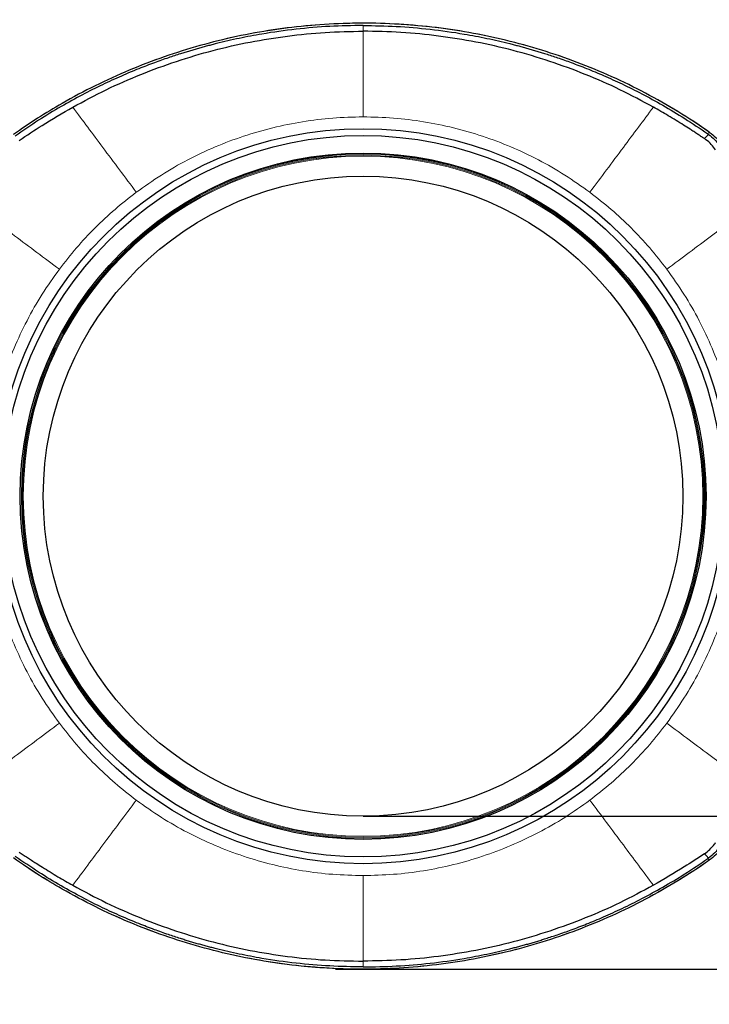
# Model space of a CAD drawing. Units: millimetres. Extents: x 47 to 888, y -676 to 953.
# Drawn here: x 280 to 315, y -485 to -436 of the extents above; entities that cross this region are included whole.
import ezdxf

# ---------------------------------------------------------------- set-up
doc = ezdxf.new("R2010")
doc.units = ezdxf.units.MM
doc.layers.add('TEXT_035', color=2, linetype='Continuous')
doc.styles.add('SIMP_025_20', font='SIMPLEX.SHX', dxfattribs={"height": 5})
doc.styles.add('STAND_025_20', font='arial.ttf', dxfattribs={"height": 5})
doc.dimstyles.new('ISO_025_50', dxfattribs={"dimtxt": 12.5, "dimasz": 10, "dimexe": 1.25, "dimexo": 0.63, "dimgap": 5, "dimtad": 1, "dimdec": 4, "dimdsep": 46, "dimtxsty": 'SIMP_025_20', "dimblk1": 'OBLIQUE', "dimblk2": 'OBLIQUE', "dimsah": 1, "dimcen": 10, "dimclrd": 256, "dimclre": 256, "dimclrt": 256, "dimadec": 0, "dimazin": 0, "dimtfac": 1, "dimtdec": 4, "dimtmove": 0, "dimatfit": 3, "dimldrblk": 'OBLIQUE', "dimfxl": 1, "dimtvp": 1, "dimtolj": 1, "dimtzin": 0, "dimarcsym": 0})

# ---------------------------------------------------------------- blocks, each defined once
blk = doc.blocks.new('_ARCHTICK')
at = {"color": 0, "linetype": 'ByBlock', "const_width": 0.15}
blk.add_lwpolyline([(-0.5, -0.5), (0.5, 0.5)], dxfattribs=at)
blk = doc.blocks.new('*D96')
at = {"layer": 'Defpoints', "color": 0, "transparency": 16777216}
for p in [(297.322, -483.271), (346.646, -563.415), (367.822, -563.415)]:
    blk.add_point(p, dxfattribs=at)
at = {"layer": 'TEXT_035', "color": 7, "lineweight": -2, "transparency": 16777216}
for p, q in [((367.822, -481.271), (367.822, -565.415)), ((297.952, -483.271), (369.072, -483.271)), ((347.276, -563.415), (369.072, -563.415))]:
    blk.add_line(p, q, dxfattribs=at)
at = {"layer": 'TEXT_035', "color": 7, "lineweight": -2, "transparency": 16777216, "xscale": 5, "yscale": 5, "zscale": 5}
for p, rotation in [((367.822, -483.271), 90), ((367.822, -563.415), 270)]:
    blk.add_blockref('_ARCHTICK', p, dxfattribs=dict(at, rotation=rotation))
at = {"layer": 'TEXT_035', "color": 7, "transparency": 16777216, "insert": (360.269, -523.343), "char_height": 5, "attachment_point": 5, "rotation": 90, "style": 'STAND_025_20'}
blk.add_mtext('\\A1;80.1', dxfattribs=at)
blk = doc.blocks.new('*D97')
at = {"layer": 'Defpoints', "color": 0, "transparency": 16777216}
for p in [(297.327, -475.684), (367.822, -563.415), (386.822, -563.415)]:
    blk.add_point(p, dxfattribs=at)
at = {"layer": 'TEXT_035', "color": 7, "lineweight": -2, "transparency": 16777216}
for p, q in [((386.822, -473.684), (386.822, -565.415)), ((297.957, -475.684), (388.072, -475.684)), ((368.452, -563.415), (388.072, -563.415))]:
    blk.add_line(p, q, dxfattribs=at)
at = {"layer": 'TEXT_035', "color": 7, "lineweight": -2, "transparency": 16777216, "xscale": 5, "yscale": 5, "zscale": 5}
for p, rotation in [((386.822, -475.684), 90), ((386.822, -563.415), 270)]:
    blk.add_blockref('_ARCHTICK', p, dxfattribs=dict(at, rotation=rotation))
at = {"layer": 'TEXT_035', "color": 7, "transparency": 16777216, "insert": (379.269, -519.549), "char_height": 5, "attachment_point": 5, "rotation": 90, "style": 'STAND_025_20'}
blk.add_mtext('\\A1;87.7', dxfattribs=at)
blk = doc.blocks.new('*D99')
at = {"layer": 'Defpoints', "color": 0, "transparency": 16777216}
for p in [(297.022, -429.315), (226.823, -563.415), (267.428, -563.415)]:
    blk.add_point(p, dxfattribs=at)
at = {"layer": 'TEXT_035', "color": 7, "lineweight": -2, "transparency": 16777216}
for p, q in [((226.823, -427.315), (226.823, -565.415)), ((296.392, -429.315), (225.573, -429.315)), ((266.798, -563.415), (225.573, -563.415))]:
    blk.add_line(p, q, dxfattribs=at)
at = {"layer": 'TEXT_035', "color": 7, "lineweight": -2, "transparency": 16777216, "xscale": 5, "yscale": 5, "zscale": 5}
for p, rotation in [((226.823, -429.315), 90), ((226.823, -563.415), 270)]:
    blk.add_blockref('_ARCHTICK', p, dxfattribs=dict(at, rotation=rotation))
at = {"layer": 'TEXT_035', "color": 7, "transparency": 16777216, "insert": (219.268, -496.365), "char_height": 5, "attachment_point": 5, "rotation": 90, "style": 'STAND_025_20'}
blk.add_mtext('\\A1;134.1', dxfattribs=at)

msp = doc.modelspace()

# ---------------------------------------------------------------- linework, layer by layer
at = {"color": 7, "linetype": 'Continuous', "lineweight": 18}
for p, q in [((297.322, -436.754), (297.322, -436.47)), ((314.505, -441.759), (314.505, -441.76)), ((314.505, -477.868), (314.505, -477.868)), ((297.322, -482.873), (297.322, -483.157))]:
    msp.add_line(p, q, dxfattribs=at)
at = {"color": 7, "linetype": 'Continuous', "lineweight": 25}
for p, q in [((314.47, -441.869), (314.429, -441.84)), ((314.429, -477.788), (314.47, -477.758))]:
    msp.add_line(p, q, dxfattribs=at)
at = {"color": 7}
for p, q in [((297.322, -475.684), (381.528, -475.672)), ((295.958, -483.271), (299.458, -483.271))]:
    msp.add_line(p, q, dxfattribs=at)
at = {"color": 7, "linetype": 'Continuous', "lineweight": 18, "flags": 128}
for points in [[(314.26, -442.082), (314.365, -441.975), (314.38, -441.961), (314.442, -441.897), (314.47, -441.869)], [(314.47, -477.758), (314.365, -477.652), (314.317, -477.603), (314.26, -477.546)]]:
    msp.add_lwpolyline(points, dxfattribs=at)
at = {"color": 7, "linetype": 'Continuous', "lineweight": 25}
for radius in [18.226, 17.889, 17.02, 17.017, 15.871]:
    msp.add_circle((297.322, -459.814), radius, dxfattribs=at)
at = {"color": 7, "linetype": 'Continuous', "lineweight": 18}
for radius in [16.96, 16.91, 16.909, 16.864]:
    msp.add_circle((297.322, -459.814), radius, dxfattribs=at)
for centre, start, end in [((297.322, -466.379), 55.0863, 125.2894), ((297.322, -453.249), 234.7106, 304.9137)]:
    msp.add_arc(centre, 30.023, start, end, dxfattribs=at)
at = {"color": 7, "linetype": 'Continuous', "lineweight": 25}
for points, knots in [([(314.505, -441.759), (314.378, -441.671), (313.741, -441.231), (312.56, -440.488), (310.929, -439.594), (309.246, -438.804), (307.516, -438.119), (305.748, -437.542), (303.948, -437.076), (302.122, -436.722), (300.278, -436.482), (298.422, -436.357), (296.562, -436.346), (294.705, -436.451), (292.858, -436.67), (291.029, -437.003), (289.223, -437.449), (287.448, -438.005), (285.712, -438.671), (284.019, -439.442), (282.505, -440.25), (281.157, -441.062), (280.371, -441.602), (279.977, -441.872)], [0, 0, 0, 0, 0.012628, 0.063162, 0.113696, 0.16423, 0.214763, 0.265297, 0.315831, 0.366365, 0.416899, 0.467433, 0.517967, 0.568501, 0.619035, 0.669569, 0.720102, 0.770636, 0.82117, 0.871704, 0.922238, 0.961075, 1, 1, 1, 1]), ([(297.322, -436.47), (296.772, -436.479), (295.661, -436.497), (293.985, -436.642), (292.485, -436.852), (291.168, -437.102), (290.343, -437.292), (289.819, -437.425), (289.597, -437.484), (289.374, -437.544), (289.151, -437.606), (288.929, -437.671), (288.706, -437.737), (288.483, -437.804), (288.134, -437.914), (287.628, -438.08), (286.938, -438.325), (286.16, -438.624), (285.299, -438.985), (284.364, -439.413), (283.364, -439.915), (282.304, -440.5), (281.184, -441.177), (280.438, -441.689), (280.052, -441.954)], [0, 0, 0, 0, 0.089644, 0.180986, 0.274026, 0.336369, 0.399451, 0.41193, 0.424438, 0.436974, 0.449539, 0.462132, 0.474754, 0.487404, 0.500083, 0.534412, 0.574205, 0.619462, 0.670183, 0.726368, 0.78687, 0.852642, 0.923685, 1, 1, 1, 1]), ([(297.322, -436.47), (297.872, -436.479), (298.983, -436.497), (300.659, -436.642), (302.159, -436.852), (303.476, -437.102), (304.301, -437.292), (304.824, -437.425), (305.047, -437.484), (305.27, -437.544), (305.493, -437.606), (305.715, -437.671), (305.938, -437.737), (306.161, -437.804), (306.507, -437.913), (307.005, -438.077), (307.683, -438.317), (308.446, -438.609), (309.29, -438.961), (310.205, -439.377), (311.185, -439.865), (312.223, -440.433), (313.319, -441.088), (314.05, -441.583), (314.429, -441.84)], [0, 0, 0, 0, 0.090623, 0.182963, 0.277019, 0.340043, 0.403814, 0.41643, 0.429074, 0.441747, 0.454449, 0.46718, 0.479939, 0.492728, 0.505546, 0.539683, 0.579179, 0.624033, 0.674244, 0.729814, 0.789608, 0.854569, 0.9247, 1, 1, 1, 1]), ([(282.914, -440.519), (283.465, -440.223), (284.567, -439.632), (286.289, -438.879), (288.059, -438.228), (289.872, -437.692), (291.714, -437.273), (293.571, -436.976), (295.442, -436.789), (296.695, -436.766), (297.322, -436.754)], [0, 0, 0, 0, 0.124579, 0.249177, 0.374279, 0.50027, 0.625698, 0.750395, 0.875015, 1, 1, 1, 1]), ([(311.73, -440.519), (311.179, -440.223), (310.077, -439.632), (308.355, -438.879), (306.585, -438.228), (304.772, -437.692), (302.93, -437.273), (301.072, -436.976), (299.202, -436.789), (297.949, -436.766), (297.322, -436.754)], [0, 0, 0, 0, 0.124579, 0.249177, 0.374279, 0.50027, 0.625698, 0.750395, 0.875015, 1, 1, 1, 1]), ([(280.256, -442.168), (280.631, -441.918), (281.499, -441.34), (282.401, -440.816), (282.914, -440.518)], [0, 0, 0, 0, 0.432147, 1, 1, 1, 1]), ([(314.26, -442.082), (314.203, -442.043), (314.088, -441.967), (313.913, -441.851), (313.734, -441.734), (313.505, -441.586), (313.212, -441.399), (312.85, -441.175), (312.474, -440.948), (312.1, -440.727), (311.853, -440.588), (311.73, -440.518)], [0, 0, 0, 0, 0.0690775, 0.139526, 0.2113169, 0.2844204, 0.4145743, 0.5620333, 0.7138595, 0.857995, 1, 1, 1, 1]), ([(314.47, -441.869), (314.572, -441.95), (314.778, -442.114), (314.94, -442.322), (315.022, -442.427)], [0, 0, 0, 0, 0.493671, 1, 1, 1, 1]), ([(314.505, -441.76), (314.618, -441.846), (314.844, -442.018), (315.019, -442.241), (315.106, -442.353)], [0, 0, 0, 0, 0.499619, 1, 1, 1, 1]), ([(314.816, -442.634), (314.748, -442.543), (314.609, -442.359), (314.409, -442.185), (314.286, -442.1), (314.26, -442.082)], [0, 0, 0, 0, 0.431818, 0.87624, 1, 1, 1, 1]), ([(314.26, -477.546), (314.351, -477.478), (314.536, -477.341), (314.711, -477.142), (314.797, -477.02), (314.816, -476.993)], [0, 0, 0, 0, 0.431702, 0.876003, 1, 1, 1, 1]), ([(280.256, -477.46), (280.323, -477.504), (280.458, -477.595), (280.664, -477.732), (280.875, -477.871), (281.127, -478.034), (281.432, -478.228), (281.794, -478.452), (282.17, -478.679), (282.544, -478.9), (282.791, -479.04), (282.914, -479.109)], [0, 0, 0, 0, 0.077175, 0.156222, 0.237094, 0.319746, 0.443475, 0.583654, 0.727985, 0.865005, 1, 1, 1, 1]), ([(314.26, -477.546), (313.927, -477.766), (313.1, -478.314), (312.243, -478.812), (311.73, -479.109)], [0, 0, 0, 0, 0.40266, 1, 1, 1, 1]), ([(315.023, -477.198), (314.943, -477.301), (314.781, -477.51), (314.575, -477.675), (314.47, -477.758)], [0, 0, 0, 0, 0.49364, 1, 1, 1, 1]), ([(315.106, -477.274), (315.019, -477.386), (314.844, -477.61), (314.618, -477.782), (314.505, -477.868)], [0, 0, 0, 0, 0.500381, 1, 1, 1, 1]), ([(314.505, -477.868), (314.378, -477.956), (313.741, -478.396), (312.56, -479.139), (310.929, -480.033), (309.246, -480.823), (307.516, -481.508), (305.748, -482.085), (303.948, -482.551), (302.122, -482.905), (300.278, -483.145), (298.422, -483.271), (296.562, -483.281), (294.705, -483.177), (292.858, -482.958), (291.029, -482.624), (289.223, -482.179), (287.448, -481.622), (285.712, -480.957), (284.019, -480.185), (282.505, -479.377), (281.157, -478.565), (280.371, -478.025), (279.977, -477.755)], [0, 0, 0, 0, 0.012628, 0.063162, 0.113696, 0.16423, 0.214763, 0.265297, 0.315831, 0.366365, 0.416899, 0.467433, 0.517967, 0.568501, 0.619035, 0.669569, 0.720102, 0.770636, 0.82117, 0.871704, 0.922238, 0.961075, 1, 1, 1, 1]), ([(297.322, -483.157), (296.772, -483.148), (295.661, -483.131), (293.985, -482.985), (292.485, -482.776), (291.168, -482.525), (290.343, -482.335), (289.819, -482.202), (289.597, -482.144), (289.374, -482.083), (289.151, -482.021), (288.929, -481.957), (288.706, -481.891), (288.483, -481.823), (288.134, -481.713), (287.628, -481.547), (286.938, -481.302), (286.16, -481.003), (285.299, -480.643), (284.364, -480.215), (283.364, -479.713), (282.304, -479.127), (281.184, -478.45), (280.438, -477.939), (280.052, -477.674)], [0, 0, 0, 0, 0.089644, 0.180986, 0.274026, 0.336369, 0.399451, 0.41193, 0.424438, 0.436974, 0.449539, 0.462132, 0.474754, 0.487404, 0.500083, 0.534412, 0.574205, 0.619462, 0.670183, 0.726368, 0.78687, 0.852642, 0.923685, 1, 1, 1, 1]), ([(297.322, -483.157), (297.872, -483.148), (298.983, -483.131), (300.659, -482.985), (302.159, -482.776), (303.476, -482.525), (304.301, -482.335), (304.824, -482.202), (305.047, -482.144), (305.27, -482.083), (305.493, -482.021), (305.715, -481.957), (305.938, -481.891), (306.161, -481.823), (306.507, -481.714), (307.005, -481.55), (307.683, -481.31), (308.446, -481.018), (309.29, -480.667), (310.205, -480.25), (311.185, -479.762), (312.223, -479.194), (313.319, -478.539), (314.05, -478.044), (314.429, -477.788)], [0, 0, 0, 0, 0.090623, 0.182963, 0.277019, 0.340043, 0.403814, 0.41643, 0.429074, 0.441747, 0.454449, 0.46718, 0.479939, 0.492728, 0.505546, 0.539683, 0.579179, 0.624033, 0.674244, 0.729814, 0.789608, 0.854569, 0.9247, 1, 1, 1, 1]), ([(282.914, -479.108), (283.465, -479.404), (284.567, -479.995), (286.289, -480.748), (288.059, -481.4), (289.872, -481.936), (291.714, -482.355), (293.571, -482.652), (295.442, -482.838), (296.695, -482.861), (297.322, -482.873)], [0, 0, 0, 0, 0.124579, 0.249177, 0.374279, 0.50027, 0.625698, 0.750395, 0.875015, 1, 1, 1, 1]), ([(311.73, -479.108), (311.179, -479.404), (310.077, -479.995), (308.355, -480.748), (306.585, -481.4), (304.772, -481.936), (302.93, -482.355), (301.072, -482.652), (299.202, -482.838), (297.949, -482.861), (297.322, -482.873)], [0, 0, 0, 0, 0.124579, 0.249177, 0.374279, 0.50027, 0.625698, 0.750395, 0.875015, 1, 1, 1, 1])]:
    msp.add_open_spline(points, degree=3, knots=knots, dxfattribs=at)
at = {"color": 7, "linetype": 'Continuous', "lineweight": 18}
for points, knots in [([(297.322, -436.754), (297.322, -437.121), (297.322, -437.838), (297.322, -438.912), (297.322, -439.962), (297.322, -440.657), (297.322, -441.002)], [0, 0, 0, 0, 0.261895, 0.513366, 0.758252, 1, 1, 1, 1]), ([(286.066, -444.741), (285.512, -443.999), (284.708, -442.922), (283.658, -441.515), (283.162, -440.851), (282.914, -440.519)], [0, 0, 0, 0, 0.5255874, 0.7627976, 1, 1, 1, 1]), ([(308.578, -444.741), (309.132, -443.999), (309.936, -442.922), (310.986, -441.515), (311.482, -440.851), (311.73, -440.519)], [0, 0, 0, 0, 0.525587, 0.762798, 1, 1, 1, 1]), ([(314.429, -441.84), (314.446, -441.821), (314.48, -441.786), (314.5, -441.765), (314.504, -441.761), (314.505, -441.76)], [0, 0, 0, 0, 0.423483, 0.824381, 1, 1, 1, 1]), ([(282.249, -448.558), (281.507, -448.004), (280.43, -447.2), (279.024, -446.15), (278.359, -445.654), (278.027, -445.406)], [0, 0, 0, 0, 0.525588, 0.762798, 1, 1, 1, 1]), ([(312.395, -448.558), (313.137, -448.004), (314.532, -446.962), (315.918, -445.927), (316.567, -445.443)], [0, 0, 0, 0, 0.531964, 1, 1, 1, 1]), ([(282.249, -471.069), (281.507, -471.623), (280.43, -472.427), (279.024, -473.478), (278.359, -473.974), (278.027, -474.222)], [0, 0, 0, 0, 0.525588, 0.7627979, 1, 1, 1, 1]), ([(312.395, -471.069), (313.137, -471.624), (314.532, -472.665), (315.918, -473.7), (316.567, -474.184)], [0, 0, 0, 0, 0.5319643, 1, 1, 1, 1]), ([(286.066, -474.887), (285.512, -475.629), (284.708, -476.705), (283.658, -478.112), (283.162, -478.776), (282.914, -479.108)], [0, 0, 0, 0, 0.525587, 0.762798, 1, 1, 1, 1]), ([(308.578, -474.887), (309.132, -475.629), (309.936, -476.705), (310.986, -478.112), (311.482, -478.776), (311.73, -479.108)], [0, 0, 0, 0, 0.5255874, 0.7627976, 1, 1, 1, 1]), ([(314.505, -477.868), (314.504, -477.866), (314.5, -477.862), (314.48, -477.841), (314.446, -477.806), (314.429, -477.788)], [0, 0, 0, 0, 0.175619, 0.576517, 1, 1, 1, 1]), ([(297.322, -482.873), (297.322, -482.507), (297.322, -481.789), (297.322, -480.715), (297.322, -479.665), (297.322, -478.971), (297.322, -478.626)], [0, 0, 0, 0, 0.261895, 0.513366, 0.758252, 1, 1, 1, 1])]:
    msp.add_open_spline(points, degree=3, knots=knots, dxfattribs=at)
for points in [[(297.322, -441.002), (296.819, -441.013), (295.814, -441.037), (294.315, -441.225), (292.836, -441.523), (291.386, -441.942), (289.973, -442.474), (288.609, -443.12), (287.296, -443.866), (286.476, -444.449), (286.066, -444.741)], [(297.322, -441.002), (297.825, -441.013), (298.83, -441.037), (300.329, -441.225), (301.808, -441.523), (303.258, -441.942), (304.671, -442.474), (306.035, -443.12), (307.348, -443.866), (308.168, -444.449), (308.578, -444.741)], [(282.249, -448.558), (282.526, -448.202), (283.082, -447.489), (284.01, -446.502), (284.998, -445.573), (285.71, -445.018), (286.066, -444.741)], [(312.395, -448.558), (312.118, -448.202), (311.562, -447.489), (310.634, -446.502), (309.646, -445.573), (308.934, -445.018), (308.578, -444.741)], [(282.249, -448.558), (281.957, -448.968), (281.374, -449.787), (280.628, -451.101), (279.983, -452.465), (279.45, -453.877), (279.032, -455.328), (278.733, -456.807), (278.545, -458.305), (278.522, -459.311), (278.51, -459.814)], [(312.395, -448.558), (312.687, -448.968), (313.27, -449.787), (314.016, -451.101), (314.661, -452.465), (315.194, -453.877), (315.612, -455.328), (315.911, -456.807), (316.099, -458.305), (316.122, -459.311), (316.134, -459.814)], [(282.249, -471.069), (281.957, -470.66), (281.374, -469.84), (280.628, -468.527), (279.983, -467.163), (279.45, -465.75), (279.032, -464.3), (278.733, -462.821), (278.545, -461.322), (278.522, -460.316), (278.51, -459.814)], [(312.395, -471.069), (312.687, -470.66), (313.27, -469.84), (314.016, -468.527), (314.661, -467.163), (315.194, -465.75), (315.612, -464.3), (315.911, -462.821), (316.099, -461.322), (316.122, -460.316), (316.134, -459.814)], [(282.249, -471.069), (282.526, -471.426), (283.082, -472.138), (284.01, -473.126), (284.998, -474.054), (285.71, -474.609), (286.066, -474.887)], [(312.395, -471.069), (312.118, -471.426), (311.562, -472.138), (310.634, -473.126), (309.646, -474.054), (308.934, -474.609), (308.578, -474.887)], [(297.322, -478.626), (296.819, -478.614), (295.814, -478.591), (294.315, -478.403), (292.836, -478.104), (291.386, -477.685), (289.973, -477.153), (288.609, -476.507), (287.296, -475.761), (286.476, -475.178), (286.066, -474.887)], [(297.322, -478.626), (297.825, -478.614), (298.83, -478.591), (300.329, -478.403), (301.808, -478.104), (303.258, -477.685), (304.671, -477.153), (306.035, -476.507), (307.348, -475.761), (308.168, -475.178), (308.578, -474.887)]]:
    msp.add_open_spline(points, degree=3, dxfattribs=at)

# ---------------------------------------------------------------- dimensions: what is measured, and where the dimension line sits
at = {"layer": 'TEXT_035', "color": 7}
for base, p1, p2, picture, middle in [((226.823, -563.415), (297.022, -429.315), (267.428, -563.415), '*D99', (219.268, -496.365)), ((386.822, -563.415), (297.327, -475.684), (367.822, -563.415), '*D97', (379.269, -519.549)), ((367.822, -563.415), (297.322, -483.271), (346.646, -563.415), '*D96', (360.269, -523.343))]:
    dim = msp.add_linear_dim(base=base, p1=p1, p2=p2, angle=90, dimstyle='ISO_025_50', override={"dimasz": 5, "dimdec": 1, "dimtxsty": 'STAND_025_20', "dimblk1": 'ARCHTICK', "dimblk2": 'ARCHTICK', "dimdle": 2, "dimclrd": 7, "dimclre": 7, "dimclrt": 7, "dimtdec": 1, "dimldrblk": 'ARCHTICK'}, dxfattribs=at)
    dim.commit()
    dim.dimension.update_dxf_attribs({"geometry": picture, "text_midpoint": middle})

doc.saveas('drawing.dxf')
